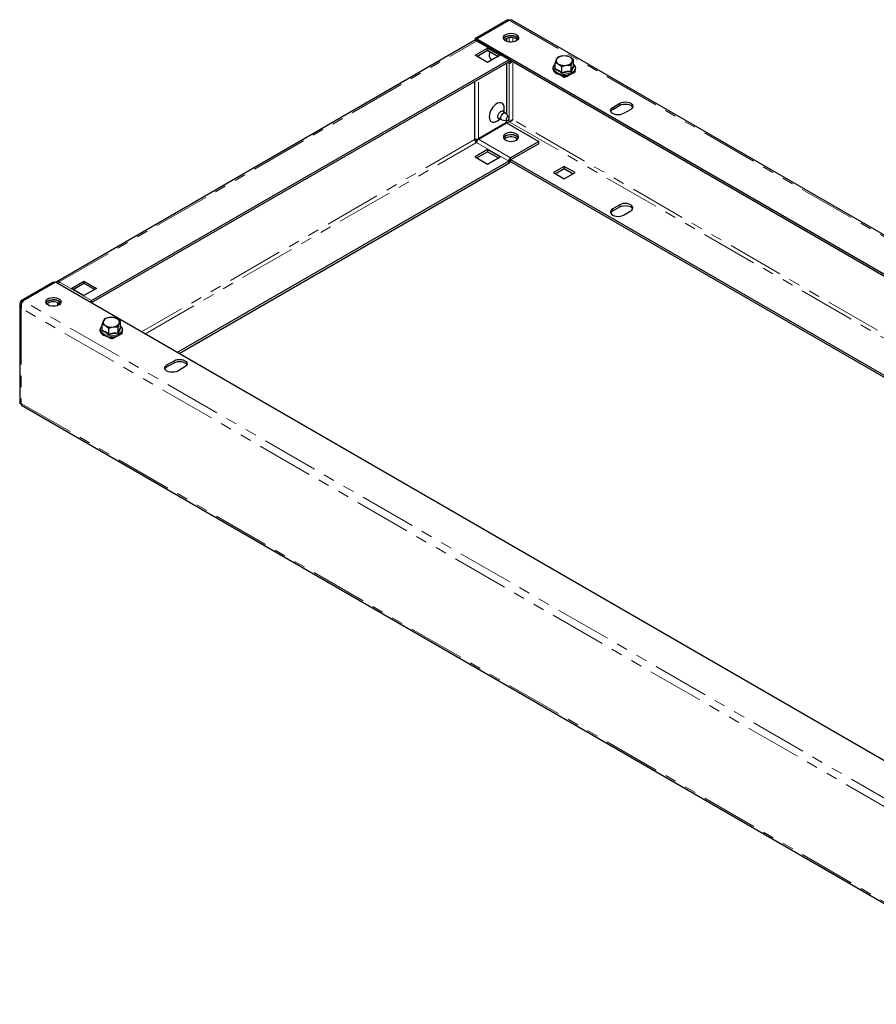
# Model space of a CAD drawing. Units: millimetres. Extents: x 0 to 420, y 0 to 297.
# Drawn here: x 227 to 324, y 99 to 210 of the extents above; entities that cross this region are included whole.
import ezdxf

# ---------------------------------------------------------------- set-up
doc = ezdxf.new("R2010")
doc.units = ezdxf.units.MM
doc.linetypes.add('PHANTOM', pattern=[12.7, 6.35, -1.27, 1.27, -1.27, 1.27, -1.27])

msp = doc.modelspace()

# ---------------------------------------------------------------- linework, layer by layer
at = {"color": 7, "linetype": 'Continuous', "lineweight": 25}
for p, q in [((281.976, 209.93), (278.34, 207.831)), ((278.552, 207.778), (282.188, 209.877)), ((281.976, 209.93), (282.115, 209.85)), ((403.172, 140.228), (282.57, 209.85)), ((278.206, 207.55), (231.233, 180.433)), ((278.34, 207.831), (278.542, 207.714)), ((278.34, 207.575), (278.34, 207.831)), ((278.552, 207.72), (278.542, 207.714)), ((278.542, 207.544), (278.542, 207.714)), ((278.552, 207.778), (399.346, 138.045)), ((278.552, 207.778), (278.552, 207.546)), ((282.278, 205.437), (278.641, 207.536)), ((281.895, 207.819), (281.895, 207.493)), ((278.34, 205.918), (279.754, 206.734)), ((278.542, 205.801), (279.754, 206.501)), ((279.717, 206.479), (280.929, 205.78)), ((279.754, 206.734), (281.168, 205.918)), ((279.754, 206.734), (279.754, 206.501)), ((279.754, 206.501), (280.966, 205.801)), ((235.156, 178.306), (282.128, 205.422)), ((235.156, 178.072), (282.128, 205.189)), ((279.754, 205.101), (278.34, 205.918)), ((281.168, 205.918), (279.754, 205.101)), ((282.04, 205.138), (282.2, 205.046)), ((282.332, 205.363), (395.324, 140.134)), ((282.35, 205.294), (282.401, 205.323)), ((282.35, 205.061), (282.603, 205.206)), ((287.355, 204.438), (287.355, 205.09)), ((287.633, 205.687), (287.494, 205.456)), ((288.668, 205.848), (288.15, 205.835)), ((289.149, 204.812), (289.288, 205.179)), ((289.426, 204.759), (289.426, 205.41)), ((281.895, 205.055), (281.895, 199.274)), ((287.179, 204.139), (287.201, 204.152)), ((287.23, 204.11), (287.179, 204.139)), ((288.113, 204.652), (288.631, 204.8)), ((288.113, 204.001), (288.113, 204.652)), ((289.481, 203.988), (288.654, 203.51)), ((289.149, 204.161), (289.149, 204.812)), ((289.43, 204.744), (289.482, 204.707)), ((289.603, 204.125), (289.542, 204.026)), ((289.577, 204.146), (289.603, 204.125)), ((289.603, 204.139), (289.592, 204.133)), ((288.391, 203.44), (287.892, 203.728)), ((288.285, 203.53), (288.285, 203.501)), ((288.439, 203.667), (288.314, 203.595)), ((288.335, 203.501), (288.335, 203.472)), ((288.421, 203.568), (288.386, 203.588)), ((288.421, 203.51), (288.386, 203.53)), ((288.471, 203.486), (288.391, 203.44)), ((288.421, 203.51), (288.421, 203.568)), ((288.452, 203.5), (288.421, 203.51)), ((288.517, 203.448), (288.452, 203.512)), ((288.452, 203.5), (288.452, 203.512)), ((288.468, 203.484), (288.452, 203.5)), ((288.623, 203.512), (288.557, 203.448)), ((288.623, 203.512), (288.623, 203.5)), ((288.654, 203.51), (288.623, 203.5)), ((288.956, 203.742), (288.654, 203.568)), ((288.654, 203.568), (288.654, 203.51)), ((281.75, 199.428), (281.413, 199.622)), ((281.636, 199.493), (281.636, 199.982)), ((293.846, 200.057), (294.654, 200.524)), ((293.846, 199.824), (294.654, 200.29)), ((295.866, 199.824), (295.058, 199.357)), ((280.784, 198.507), (281.207, 198.751)), ((280.984, 198.88), (281.321, 198.685)), ((281.366, 198.669), (281.908, 198.558)), ((282.153, 198.983), (281.786, 199.398)), ((281.895, 198.561), (281.895, 198.354)), ((282.188, 198.446), (281.906, 198.283)), ((282.532, 198.651), (282.579, 198.681)), ((282.582, 198.685), (282.548, 198.661)), ((278.713, 196.475), (281.875, 198.3)), ((281.895, 198.354), (278.734, 196.528)), ((281.875, 198.3), (285.512, 196.201)), ((278.289, 196.528), (278.289, 196.44)), ((278.34, 196.306), (278.34, 196.513)), ((278.34, 196.306), (278.516, 196.204)), ((278.542, 196.275), (278.542, 196.478)), ((278.604, 196.377), (278.552, 196.347)), ((278.574, 196.334), (278.552, 196.347)), ((278.552, 196.295), (278.552, 196.347)), ((279.754, 195.303), (278.34, 194.486)), ((281.168, 194.486), (279.754, 195.303)), ((279.754, 195.303), (279.754, 195.069)), ((285.512, 196.201), (282.35, 194.376)), ((285.512, 195.968), (282.35, 194.142)), ((285.512, 195.968), (285.512, 196.201)), ((282.128, 193.991), (244.804, 172.444)), ((278.34, 194.486), (279.754, 193.67)), ((278.542, 194.37), (279.754, 195.069)), ((279.754, 195.069), (280.966, 194.37)), ((279.754, 193.67), (281.168, 194.486)), ((385.616, 134.54), (282.36, 194.148)), ((282.128, 193.757), (245.006, 172.328)), ((385.414, 134.423), (282.297, 193.951)), ((288.391, 193.407), (287.179, 192.708)), ((287.381, 192.591), (288.391, 193.174)), ((289.603, 192.708), (288.391, 193.407)), ((288.391, 193.407), (288.391, 193.174)), ((288.391, 193.174), (289.401, 192.591)), ((287.179, 192.708), (288.391, 192.008)), ((288.391, 192.008), (289.603, 192.708)), ((294.654, 189.092), (293.846, 188.626)), ((293.846, 188.392), (294.654, 188.859)), ((295.058, 187.926), (295.866, 188.392)), ((227.226, 178.323), (230.863, 180.423)), ((231.075, 180.37), (227.438, 178.271)), ((230.863, 180.423), (231.014, 180.335)), ((351.869, 110.637), (231.075, 180.37)), ((232.883, 179.676), (234.297, 180.493)), ((234.297, 178.86), (232.883, 179.676)), ((233.085, 179.56), (234.297, 180.259)), ((234.297, 180.493), (235.711, 179.676)), ((234.297, 180.493), (234.297, 180.259)), ((234.297, 180.259), (235.509, 179.56)), ((235.711, 179.676), (234.297, 178.86)), ((227.059, 177.892), (227.059, 166.763)), ((227.428, 178.207), (227.226, 178.323)), ((231.405, 177.777), (231.405, 178.053)), ((235.146, 178.055), (235.144, 178.021)), ((237.656, 176.399), (237.138, 176.386)), ((236.342, 174.989), (236.342, 175.641)), ((236.62, 176.238), (236.481, 176.007)), ((237.1, 175.203), (237.618, 175.351)), ((237.1, 174.552), (237.1, 175.203)), ((238.136, 175.363), (238.275, 175.73)), ((238.136, 174.712), (238.136, 175.363)), ((238.414, 175.31), (238.414, 175.961)), ((238.417, 175.295), (238.47, 175.258)), ((236.166, 174.69), (236.189, 174.703)), ((236.217, 174.661), (236.166, 174.69)), ((237.378, 173.99), (236.879, 174.279)), ((237.272, 174.081), (237.272, 174.052)), ((237.426, 174.218), (237.302, 174.146)), ((237.322, 174.052), (237.322, 174.023)), ((237.408, 174.119), (237.373, 174.139)), ((237.408, 174.061), (237.373, 174.081)), ((237.458, 174.037), (237.378, 173.99)), ((237.408, 174.061), (237.408, 174.119)), ((237.439, 174.051), (237.408, 174.061)), ((237.504, 173.999), (237.439, 174.063)), ((237.439, 174.051), (237.439, 174.063)), ((237.455, 174.035), (237.439, 174.051)), ((237.61, 174.063), (237.545, 173.999)), ((237.61, 174.063), (237.61, 174.051)), ((237.641, 174.061), (237.61, 174.051)), ((238.469, 174.538), (237.641, 174.061)), ((237.943, 174.293), (237.641, 174.119)), ((237.641, 174.119), (237.641, 174.061)), ((238.59, 174.676), (238.529, 174.577)), ((238.564, 174.697), (238.59, 174.676)), ((238.59, 174.69), (238.579, 174.684)), ((243.641, 171.075), (244.449, 171.541)), ((243.641, 170.841), (244.449, 171.308)), ((245.661, 170.841), (244.853, 170.375)), ((227.248, 166.522), (347.851, 96.9))]:
    msp.add_line(p, q, dxfattribs=at)
at = {"color": 8, "linetype": 'PHANTOM', "lineweight": 18}
for p, q in [((282.188, 209.877), (402.982, 140.145)), ((231.519, 180.405), (278.491, 207.522)), ((278.491, 207.522), (282.128, 205.422)), ((282.178, 207.892), (282.178, 207.42)), ((282.582, 207.42), (282.582, 207.892)), ((278.734, 205.69), (278.734, 205.912)), ((282.128, 205.422), (282.128, 205.189)), ((282.128, 205.189), (282.138, 205.183)), ((282.34, 205.3), (282.138, 205.183)), ((282.34, 205.3), (282.35, 205.294)), ((282.35, 205.294), (282.35, 205.061)), ((282.582, 198.685), (282.582, 205.195)), ((282.178, 205.058), (282.178, 198.932)), ((278.289, 196.528), (278.289, 202.973)), ((278.309, 196.528), (278.309, 202.985)), ((278.734, 196.528), (278.734, 203.23)), ((288.335, 203.501), (288.285, 203.53)), ((288.335, 203.501), (288.386, 203.53)), ((288.527, 203.67), (288.386, 203.588)), ((288.386, 203.53), (288.386, 203.588)), ((288.421, 203.568), (288.654, 203.568)), ((288.452, 203.512), (288.623, 203.512)), ((293.846, 200.057), (293.846, 199.824)), ((294.654, 200.524), (294.654, 200.29)), ((282.178, 198.835), (282.178, 198.44)), ((282.188, 198.446), (389.253, 136.639)), ((389.657, 136.872), (282.582, 198.685)), ((278.289, 196.44), (240.764, 174.777)), ((282.35, 194.376), (278.713, 196.475)), ((241.168, 174.544), (278.491, 196.09)), ((282.128, 193.991), (278.491, 196.09)), ((282.138, 194.008), (278.501, 196.107)), ((282.128, 193.991), (282.128, 193.757)), ((282.138, 194.008), (282.34, 194.125)), ((282.35, 194.376), (282.35, 194.142)), ((293.846, 188.626), (293.846, 188.392)), ((294.654, 189.092), (294.654, 188.859)), ((231.519, 180.405), (235.156, 178.306)), ((347.636, 107.949), (227.226, 177.46)), ((227.226, 177.46), (227.226, 166.728)), ((348.232, 108.538), (227.438, 178.271)), ((231.317, 177.741), (231.317, 178.09)), ((235.115, 178.038), (235.146, 178.055)), ((235.156, 178.306), (235.156, 178.072)), ((237.322, 174.052), (237.272, 174.081)), ((237.322, 174.052), (237.373, 174.081)), ((237.514, 174.221), (237.373, 174.139)), ((237.373, 174.081), (237.373, 174.139)), ((237.408, 174.119), (237.641, 174.119)), ((237.439, 174.063), (237.61, 174.063)), ((243.641, 171.075), (243.641, 170.841)), ((244.449, 171.541), (244.449, 171.308)), ((227.226, 166.728), (347.636, 97.217))]:
    msp.add_line(p, q, dxfattribs=at)
at = {"color": 7, "linetype": 'Continuous', "lineweight": 25, "flags": 128}
for points in [[(281.976, 209.93), (282.157, 209.903), (282.222, 209.882)], [(282.57, 209.85), (282.391, 209.904), (282.188, 209.877)], [(282.986, 208.25), (283.118, 208.152), (283.203, 208.039), (283.237, 207.916), (283.217, 207.793), (283.144, 207.676), (283.023, 207.573), (282.862, 207.491), (282.671, 207.435), (282.461, 207.408), (282.246, 207.412), (282.04, 207.446), (281.855, 207.51), (281.703, 207.597), (281.594, 207.704), (281.534, 207.823), (281.527, 207.947), (281.574, 208.068), (281.671, 208.179), (281.813, 208.272), (281.991, 208.341), (282.193, 208.383), (282.407, 208.395), (282.619, 208.376), (282.817, 208.327), (282.986, 208.25)], [(281.547, 207.784), (281.574, 207.835), (281.671, 207.945), (281.813, 208.038), (281.991, 208.108), (282.193, 208.15), (282.407, 208.162), (282.619, 208.142), (282.817, 208.093), (282.986, 208.017)], [(281.636, 207.656), (281.643, 207.663), (281.774, 207.761)], [(281.774, 207.994), (281.944, 208.07), (282.141, 208.119), (282.353, 208.139), (282.567, 208.127), (282.769, 208.085), (282.947, 208.015), (283.089, 207.922), (283.187, 207.812), (283.208, 207.772)], [(279.976, 206.33), (279.951, 206.213), (279.933, 205.997)], [(287.494, 205.456), (287.484, 205.435), (287.355, 205.09)], [(287.355, 205.09), (287.438, 205.067), (287.734, 204.938)], [(289.047, 205.696), (288.751, 205.825), (288.668, 205.848)], [(289.426, 205.41), (289.14, 205.638), (289.047, 205.696)], [(289.288, 205.179), (289.298, 205.2), (289.426, 205.41)], [(287.355, 204.904), (287.245, 204.799), (287.153, 204.657), (287.109, 204.506), (287.113, 204.357), (287.16, 204.214), (287.249, 204.081), (287.378, 203.96), (287.499, 203.878)], [(287.734, 204.938), (287.827, 204.88), (288.113, 204.652)], [(288.41, 203.667), (288.5, 203.667), (288.737, 203.692), (288.962, 203.744), (289.168, 203.82), (289.347, 203.919), (289.494, 204.039), (289.601, 204.176), (289.662, 204.324), (289.675, 204.475), (289.643, 204.621), (289.569, 204.758), (289.454, 204.884), (289.426, 204.904)], [(288.631, 204.8), (288.668, 204.805), (289.149, 204.812)], [(289.542, 204.026), (289.514, 204.002), (289.481, 203.988)], [(288.452, 203.512), (288.436, 203.544), (288.421, 203.568)], [(288.654, 203.568), (288.638, 203.544), (288.623, 203.512)], [(294.654, 200.524), (294.831, 200.602), (295.038, 200.652), (295.26, 200.669), (295.482, 200.652), (295.688, 200.602), (295.866, 200.524), (296.002, 200.421), (296.088, 200.302), (296.117, 200.174), (296.088, 200.046), (296.002, 199.926), (295.866, 199.824)], [(281.636, 199.982), (281.617, 200.175), (281.562, 200.339), (281.473, 200.466), (281.354, 200.55), (281.21, 200.587), (281.047, 200.577), (280.873, 200.519), (280.695, 200.416), (280.521, 200.273), (280.359, 200.096), (280.215, 199.892), (280.095, 199.67), (280.006, 199.441), (279.951, 199.214), (279.933, 198.999)], [(281.202, 198.754), (281.151, 198.74), (281.048, 198.741), (280.966, 198.788), (280.913, 198.877), (280.895, 198.999), (280.913, 199.141), (280.966, 199.291), (281.048, 199.432), (281.151, 199.553), (281.266, 199.64), (281.38, 199.685), (281.483, 199.684), (281.565, 199.636), (281.618, 199.548), (281.63, 199.497)], [(295.058, 199.357), (294.88, 199.279), (294.673, 199.229), (294.452, 199.213), (294.23, 199.229), (294.023, 199.279), (293.846, 199.357), (293.709, 199.46), (293.624, 199.579), (293.594, 199.707), (293.624, 199.835), (293.709, 199.955), (293.846, 200.057)], [(294.654, 200.29), (294.831, 200.369), (295.038, 200.419), (295.26, 200.435), (295.482, 200.419), (295.688, 200.369), (295.866, 200.29), (296.002, 200.188), (296.088, 200.069), (296.093, 200.057)], [(279.933, 198.999), (279.951, 198.805), (280.006, 198.641), (280.095, 198.515), (280.215, 198.431), (280.359, 198.393), (280.521, 198.403), (280.695, 198.461), (280.784, 198.507)], [(281.366, 198.669), (281.303, 198.698), (281.251, 198.772), (281.232, 198.882), (281.251, 199.012), (281.303, 199.147), (281.384, 199.272), (281.483, 199.371), (281.588, 199.432), (281.687, 199.447), (281.767, 199.415), (281.786, 199.398)], [(282.183, 198.887), (282.17, 198.957), (282.132, 199.001), (282.074, 199.012), (282.007, 198.989), (281.939, 198.934), (281.882, 198.857), (281.843, 198.768), (281.83, 198.682), (281.843, 198.612), (281.882, 198.568), (281.939, 198.557), (282.007, 198.58), (282.074, 198.635), (282.132, 198.712), (282.17, 198.801), (282.183, 198.887)], [(282.986, 196.376), (283.118, 196.474), (283.203, 196.588), (283.237, 196.71), (283.217, 196.834), (283.144, 196.95), (283.023, 197.053), (282.862, 197.135), (282.671, 197.191), (282.461, 197.218), (282.246, 197.214), (282.04, 197.18), (281.855, 197.117), (281.703, 197.029), (281.594, 196.922), (281.534, 196.803), (281.527, 196.679), (281.574, 196.558), (281.671, 196.448), (281.813, 196.354), (281.991, 196.285), (282.193, 196.243), (282.407, 196.231), (282.619, 196.25), (282.817, 196.3), (282.986, 196.376)], [(283.213, 196.609), (283.144, 196.717), (283.023, 196.82), (282.862, 196.902), (282.671, 196.958), (282.461, 196.985), (282.246, 196.981), (282.04, 196.946), (281.855, 196.883), (281.703, 196.796), (281.594, 196.689), (281.547, 196.609)], [(283.208, 196.597), (283.167, 196.666), (283.058, 196.772), (282.906, 196.86), (282.721, 196.923), (282.514, 196.958), (282.3, 196.962), (282.09, 196.935), (281.899, 196.878), (281.737, 196.796), (281.617, 196.694), (281.552, 196.597)], [(282.986, 196.586), (283.118, 196.488), (283.125, 196.481)], [(293.846, 188.626), (293.709, 188.523), (293.624, 188.404), (293.594, 188.276), (293.624, 188.148), (293.709, 188.028), (293.846, 187.926), (294.023, 187.847), (294.23, 187.798), (294.452, 187.781), (294.673, 187.798), (294.88, 187.847), (295.058, 187.926)], [(295.866, 188.392), (296.002, 188.495), (296.088, 188.614), (296.117, 188.742), (296.088, 188.87), (296.002, 188.99), (295.866, 189.092), (295.688, 189.171), (295.482, 189.22), (295.26, 189.237), (295.038, 189.22), (294.831, 189.171), (294.654, 189.092)], [(294.654, 188.859), (294.831, 188.938), (295.038, 188.987), (295.26, 189.004), (295.482, 188.987), (295.688, 188.938), (295.866, 188.859), (296.002, 188.756), (296.088, 188.637), (296.093, 188.626)], [(231.519, 180.405), (231.44, 180.442), (231.364, 180.459), (231.295, 180.456), (231.233, 180.433), (231.183, 180.392), (231.146, 180.333), (231.145, 180.33)], [(230.256, 177.81), (230.125, 177.908), (230.039, 178.022), (230.006, 178.144), (230.026, 178.268), (230.099, 178.385), (230.22, 178.487), (230.381, 178.569), (230.572, 178.626), (230.782, 178.653), (230.997, 178.649), (231.203, 178.614), (231.388, 178.551), (231.54, 178.463), (231.649, 178.357), (231.709, 178.237), (231.716, 178.113), (231.669, 177.992), (231.571, 177.882), (231.429, 177.789), (231.252, 177.719), (231.049, 177.677), (230.836, 177.665), (230.623, 177.685), (230.426, 177.734), (230.256, 177.81)], [(230.03, 178.043), (230.099, 178.151), (230.22, 178.254), (230.381, 178.336), (230.572, 178.392), (230.782, 178.419), (230.997, 178.415), (231.203, 178.381), (231.388, 178.318), (231.54, 178.23), (231.649, 178.123), (231.696, 178.043)], [(230.118, 177.915), (230.125, 177.922), (230.256, 178.02)], [(230.256, 178.253), (230.426, 178.329), (230.623, 178.379), (230.836, 178.398), (231.049, 178.386), (231.252, 178.344), (231.429, 178.275), (231.571, 178.182), (231.669, 178.071), (231.69, 178.032)], [(238.035, 176.247), (237.739, 176.376), (237.656, 176.399)], [(236.342, 175.455), (236.232, 175.35), (236.141, 175.208), (236.096, 175.057), (236.1, 174.908), (236.148, 174.765), (236.236, 174.632), (236.365, 174.511), (236.487, 174.429)], [(236.481, 176.007), (236.471, 175.986), (236.342, 175.641)], [(236.342, 175.641), (236.425, 175.618), (236.721, 175.489)], [(236.721, 175.489), (236.814, 175.431), (237.1, 175.203)], [(237.398, 174.218), (237.487, 174.218), (237.724, 174.243), (237.949, 174.295), (238.155, 174.371), (238.334, 174.47), (238.481, 174.59), (238.588, 174.727), (238.649, 174.875), (238.663, 175.026), (238.63, 175.172), (238.556, 175.309), (238.442, 175.435), (238.414, 175.455)], [(237.618, 175.351), (237.655, 175.356), (238.136, 175.363)], [(238.414, 175.961), (238.127, 176.189), (238.035, 176.247)], [(238.275, 175.73), (238.285, 175.751), (238.414, 175.961)], [(237.439, 174.063), (237.423, 174.095), (237.408, 174.119)], [(237.641, 174.119), (237.625, 174.095), (237.61, 174.063)], [(238.529, 174.577), (238.501, 174.553), (238.469, 174.538)], [(244.853, 170.375), (244.676, 170.296), (244.469, 170.247), (244.247, 170.23), (244.025, 170.247), (243.818, 170.296), (243.641, 170.375), (243.505, 170.477), (243.419, 170.597), (243.39, 170.725), (243.419, 170.853), (243.505, 170.972), (243.641, 171.075)], [(244.449, 171.541), (244.627, 171.62), (244.833, 171.669), (245.055, 171.686), (245.277, 171.669), (245.484, 171.62), (245.661, 171.541), (245.797, 171.439), (245.883, 171.319), (245.912, 171.191), (245.883, 171.063), (245.797, 170.944), (245.661, 170.841)], [(244.449, 171.308), (244.627, 171.387), (244.833, 171.436), (245.055, 171.453), (245.277, 171.436), (245.484, 171.387), (245.661, 171.308), (245.797, 171.205), (245.883, 171.086), (245.888, 171.075)], [(227.06, 166.764), (227.096, 166.738), (227.226, 166.728)], [(227.226, 166.728), (227.209, 166.595), (227.248, 166.522), (227.248, 166.522)]]:
    msp.add_lwpolyline(points, dxfattribs=at)
at = {"color": 8, "linetype": 'PHANTOM', "lineweight": 18, "flags": 128}
for points in [[(287.355, 204.891), (287.274, 204.805), (287.193, 204.669), (287.162, 204.526), (287.181, 204.383), (287.249, 204.245), (287.364, 204.118), (287.521, 204.007)], [(287.299, 204.369), (287.337, 204.466), (287.355, 204.508)], [(287.355, 204.438), (287.728, 204.263), (288.113, 204.001)], [(287.521, 204.007), (287.714, 203.916), (287.935, 203.849), (288.174, 203.81), (288.422, 203.799), (288.669, 203.817), (288.904, 203.863), (289.118, 203.936), (289.303, 204.033), (289.45, 204.148), (289.554, 204.279), (289.61, 204.419), (289.616, 204.562), (289.573, 204.704), (289.48, 204.837), (289.426, 204.891)], [(288.113, 204.001), (288.623, 204.119), (289.149, 204.161)], [(289.149, 204.161), (289.285, 204.495), (289.426, 204.759)], [(236.342, 175.442), (236.261, 175.356), (236.181, 175.22), (236.149, 175.077), (236.168, 174.934), (236.236, 174.796), (236.352, 174.669), (236.509, 174.558)], [(236.509, 174.558), (236.702, 174.467), (236.922, 174.4), (237.161, 174.361), (237.409, 174.35), (237.656, 174.368), (237.891, 174.414), (238.106, 174.487), (238.29, 174.584), (238.437, 174.699), (238.541, 174.83), (238.597, 174.97), (238.604, 175.113), (238.56, 175.255), (238.468, 175.388), (238.414, 175.442)], [(238.136, 174.712), (238.273, 175.046), (238.414, 175.31)], [(236.286, 174.92), (236.324, 175.017), (236.342, 175.059)], [(236.342, 174.989), (236.715, 174.814), (237.1, 174.552)], [(237.1, 174.552), (237.61, 174.67), (238.136, 174.712)]]:
    msp.add_lwpolyline(points, dxfattribs=at)
at = {"color": 7, "linetype": 'Continuous', "lineweight": 25}
for centre, radius, start, end in [((278.324, 207.288), 0.287, 54.38242, 114.30712), ((278.579, 207.399), 0.151, 65.69288, 125.61758), ((281.995, 207.551), 0.495, 116.50737, 153.45248), ((282.371, 206.691), 1.225, 51.97441, 119.14242), ((282.77, 207.58), 0.488, 24.74319, 63.67629), ((280.468, 205.914), 0.542, 171.14333, 249.72476), ((282.211, 205.321), 0.131, 350.78596, 129.20329), ((282.132, 205.184), 0.00624, 350.78596, 129.20329), ((282.267, 205.162), 0.131, 170.78596, 309.20329), ((282.346, 205.299), 0.00624, 170.78596, 309.20329), ((287.879, 205.32), 0.408, 160.539, 249.25792), ((288.201, 204.989), 0.848, 93.4335, 146.56112), ((288.531, 203.52), 2.346, 99.34188, 112.52188), ((288.392, 204.43), 1.425, 62.64283, 99.7711), ((288.58, 205.646), 0.848, 273.4335, 326.56112), ((288.903, 205.315), 0.408, 340.539, 69.25792), ((287.265, 204.454), 0.0912, 291.7739, 350.38745), ((288.389, 206.204), 1.425, 242.64283, 279.7711), ((287.761, 204.01), 0.352, 343.13937, 358.53352), ((289.283, 204.174), 0.135, 185.60113, 226.23534), ((289.486, 204.767), 0.06, 187.49702, 266.7132), ((288.336, 205.417), 1.751, 241.46383, 272.43624), ((288.346, 203.54), 0.0624, 50.79671, 189.21404), ((288.366, 203.506), 0.0312, 50.79671, 189.21404), ((294.059, 199.389), 0.484, 116.16048, 155.42004), ((282.078, 199.072), 0.636, 280.01978, 322.49475), ((283.005, 197.868), 0.913, 123.09821, 136.80806), ((278.299, 196.509), 0.022, 62.60967, 117.39033), ((278.728, 196.46), 0.439, 182.60548, 237.39452), ((278.522, 196.938), 0.461, 242.60967, 297.39033), ((278.962, 196.087), 0.461, 122.60548, 177.39452), ((282.39, 195.516), 1.225, 60.85758, 128.02559), ((278.479, 196.108), 0.022, 302.60548, 357.39452), ((281.879, 194.146), 0.461, 302.60548, 357.39452), ((282.116, 194.009), 0.022, 302.60548, 357.39452), ((282.598, 193.987), 0.461, 122.60548, 177.39452), ((282.362, 194.124), 0.022, 122.60548, 177.39452), ((294.059, 187.958), 0.484, 116.16048, 155.42004), ((231.758, 180.027), 0.447, 122.27153, 155.69733), ((227.706, 177.892), 0.646, 138.0676, 221.9324), ((228.178, 177.644), 0.97, 139.74547, 190.92579), ((230.477, 177.811), 0.495, 116.50737, 153.45249), ((230.853, 176.95), 1.225, 51.97441, 119.14242), ((235.399, 177.923), 0.453, 122.50218, 155.46668), ((235.167, 178.054), 0.022, 122.60548, 177.39452), ((237.188, 175.54), 0.848, 93.4335, 146.56112), ((237.519, 174.071), 2.346, 99.34188, 112.52188), ((237.38, 174.981), 1.425, 62.64283, 99.7711), ((236.866, 175.871), 0.408, 160.539, 249.25792), ((237.376, 176.755), 1.425, 242.64283, 279.7711), ((237.568, 176.197), 0.848, 273.4335, 326.56112), ((237.89, 175.866), 0.408, 340.539, 69.25792), ((238.473, 175.318), 0.06, 187.49702, 266.7132), ((236.252, 175.005), 0.0912, 291.7739, 350.38745), ((237.323, 175.968), 1.751, 241.46383, 272.43624), ((236.748, 174.561), 0.352, 343.13937, 358.53352), ((237.334, 174.091), 0.0624, 50.79671, 189.21404), ((237.353, 174.057), 0.0312, 50.79671, 189.21404), ((238.271, 174.725), 0.135, 185.60113, 226.23534), ((243.854, 170.407), 0.484, 116.16048, 155.42003)]:
    msp.add_arc(centre, radius, start, end, dxfattribs=at)
at = {"color": 8, "linetype": 'PHANTOM', "lineweight": 18}
for centre, radius, start, end in [((286.379, 201.853), 2.679, 50.08399, 69.92139), ((289.145, 200.756), 3.321, 89.21822, 108.36786), ((291.684, 203.302), 2.611, 147.45637, 162.7467), ((240.671, 173.853), 2.611, 147.45637, 162.7467), ((235.367, 172.404), 2.679, 50.08399, 69.92139), ((238.132, 171.307), 3.321, 89.21822, 108.36786)]:
    msp.add_arc(centre, radius, start, end, dxfattribs=at)

doc.saveas('drawing.dxf')
